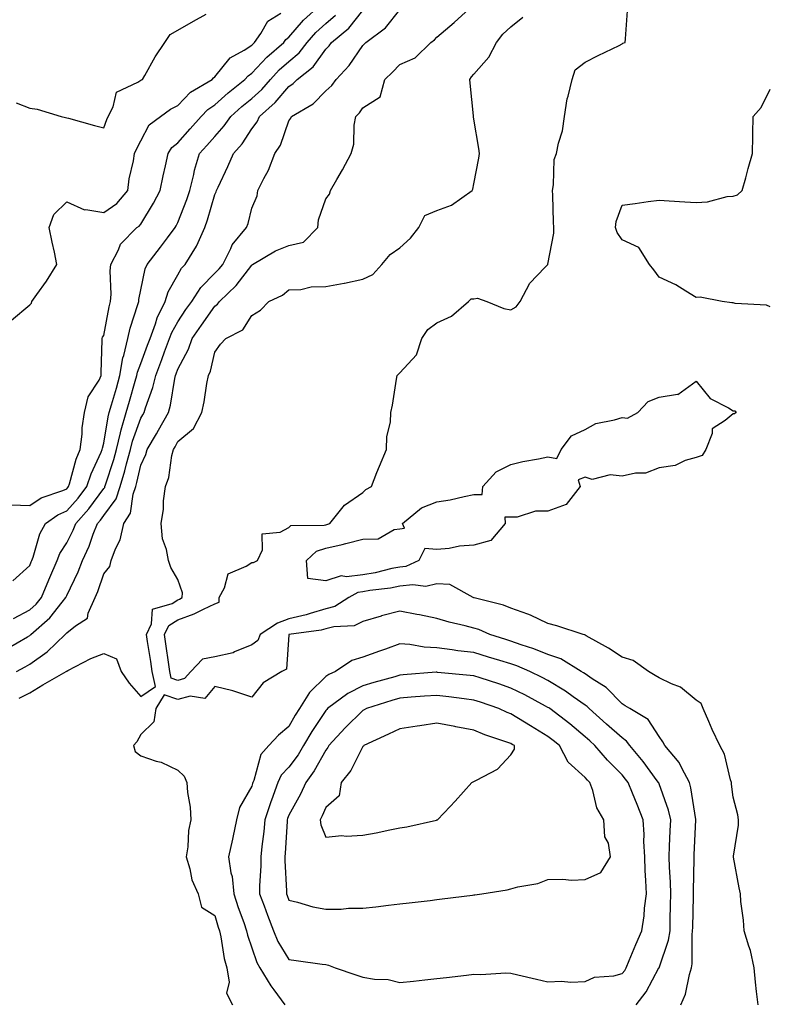
# Model space of a CAD drawing. Units: inches. Extents: x 891923 to 894563, y 7276778 to 7279418.
# Drawn here: x 894155 to 894357, y 7278542 to 7278808 of the extents above; entities that cross this region are included whole.
import ezdxf

# ---------------------------------------------------------------- set-up
doc = ezdxf.new("R2010")
doc.units = ezdxf.units.IN
doc.header["$MEASUREMENT"] = 0
doc.layers.add('Contour_89197276', color=7, linetype='Continuous', true_color=0x7738c1)

msp = doc.modelspace()

# ---------------------------------------------------------------- linework, layer by layer
at = {"layer": 'Contour_89197276'}
for points in [[(894153.07, 7278676.95, 3311), (894158.05, 7278676.81, 3311), (894161.13, 7278678.84, 3311), (894167.01, 7278680.88, 3311), (894168.05, 7278681.34, 3311), (894168.32, 7278681.65, 3311), (894168.53, 7278681.92, 3311), (894168.77, 7278682.64, 3311), (894170.63, 7278689.34, 3311), (894171.69, 7278691.92, 3311), (894172.18, 7278696.05, 3311), (894172.19, 7278697.78, 3311), (894172.83, 7278701.92, 3311), (894173.82, 7278706.16, 3311), (894176.76, 7278710.62, 3311), (894177.37, 7278711.92, 3311), (894177.34, 7278712.62, 3311), (894177.65, 7278721.53, 3311), (894177.63, 7278721.92, 3311), (894177.7, 7278722.27, 3311), (894178.05, 7278722.77, 3311), (894179.48, 7278730.48, 3311), (894179.87, 7278731.92, 3311), (894180.02, 7278733.88, 3311), (894179.76, 7278740.21, 3311), (894179.92, 7278741.92, 3311), (894182, 7278745.87, 3311), (894182.59, 7278747.39, 3311), (894186.99, 7278751.92, 3311), (894187.65, 7278752.31, 3311), (894188.05, 7278752.82, 3311), (894191.51, 7278758.46, 3311), (894193.29, 7278761.92, 3311), (894194.12, 7278765.85, 3311), (894194.71, 7278768.58, 3311), (894195.42, 7278771.92, 3311), (894196.46, 7278773.51, 3311), (894198.05, 7278774.83, 3311), (894201.37, 7278778.6, 3311), (894204.35, 7278781.92, 3311), (894206.17, 7278783.8, 3311), (894208.05, 7278785.04, 3311), (894211.68, 7278788.29, 3311), (894216.2, 7278791.92, 3311), (894217.05, 7278792.93, 3311), (894218.05, 7278793.58, 3311), (894222.06, 7278797.91, 3311), (894226.65, 7278801.92, 3311), (894227.22, 7278802.74, 3311), (894228.05, 7278803.34, 3311), (894232, 7278807.96, 3311), (894236.44, 7278811.92, 3311)], [(894154.48, 7278631.92, 3307), (894156.79, 7278633.18, 3307), (894158.05, 7278633.9, 3307), (894162.73, 7278637.24, 3307), (894167.59, 7278641.92, 3307), (894167.84, 7278642.13, 3307), (894168.05, 7278642.41, 3307), (894170.45, 7278644.32, 3307), (894173.64, 7278646.32, 3307), (894173.81, 7278647.68, 3307), (894175.68, 7278651.92, 3307), (894176.4, 7278653.56, 3307), (894178.05, 7278658.35, 3307), (894179.65, 7278660.32, 3307), (894180.05, 7278661.92, 3307), (894181.22, 7278665.08, 3307), (894182.45, 7278667.53, 3307), (894183.5, 7278671.92, 3307), (894185.26, 7278674.71, 3307), (894185.97, 7278679.84, 3307), (894186.67, 7278681.92, 3307), (894186.99, 7278682.98, 3307), (894188.05, 7278687.73, 3307), (894189.4, 7278690.57, 3307), (894189.75, 7278691.92, 3307), (894192.26, 7278696.13, 3307), (894192.86, 7278697.12, 3307), (894195.5, 7278701.92, 3307), (894196.08, 7278703.89, 3307), (894197.21, 7278711.08, 3307), (894197.41, 7278711.92, 3307), (894197.58, 7278712.39, 3307), (894198.05, 7278713.68, 3307), (894200.97, 7278719, 3307), (894201.95, 7278721.92, 3307), (894204.41, 7278725.56, 3307), (894208.05, 7278730.69, 3307), (894208.79, 7278731.18, 3307), (894209.34, 7278731.92, 3307), (894213.77, 7278736.2, 3307), (894218.05, 7278741.78, 3307), (894218.14, 7278741.83, 3307), (894218.24, 7278741.92, 3307), (894224.4, 7278745.57, 3307), (894228.05, 7278747.01, 3307), (894231.99, 7278747.98, 3307), (894235.86, 7278751.92, 3307), (894236.02, 7278753.95, 3307), (894238.05, 7278759.69, 3307), (894239.03, 7278760.94, 3307), (894239.33, 7278761.92, 3307), (894241.02, 7278764.89, 3307), (894242.52, 7278767.46, 3307), (894244.89, 7278771.92, 3307), (894245.58, 7278774.39, 3307), (894245.69, 7278779.56, 3307), (894246.13, 7278781.92, 3307), (894247.12, 7278782.85, 3307), (894248.05, 7278784.22, 3307), (894252.75, 7278787.21, 3307), (894254.01, 7278791.92, 3307), (894256.08, 7278793.89, 3307), (894258.05, 7278795.91, 3307), (894262.21, 7278797.77, 3307), (894266.4, 7278801.92, 3307), (894267.35, 7278802.62, 3307), (894268.05, 7278803.33, 3307), (894272.68, 7278807.29, 3307), (894277.77, 7278811.92, 3307)], [(894151.88, 7278638.08, 3308), (894157.45, 7278641.32, 3308), (894158.05, 7278641.67, 3308), (894158.2, 7278641.77, 3308), (894158.36, 7278641.92, 3308), (894163.52, 7278646.45, 3308), (894166.83, 7278650.7, 3308), (894167.82, 7278651.92, 3308), (894167.89, 7278652.09, 3308), (894168.05, 7278652.46, 3308), (894171.12, 7278658.84, 3308), (894172.31, 7278661.92, 3308), (894174.12, 7278665.85, 3308), (894175.22, 7278669.09, 3308), (894176.32, 7278671.92, 3308), (894177.14, 7278672.84, 3308), (894178.05, 7278674.08, 3308), (894181.39, 7278678.58, 3308), (894182.52, 7278681.92, 3308), (894183.78, 7278686.19, 3308), (894184.21, 7278688.07, 3308), (894185.23, 7278691.92, 3308), (894185.77, 7278694.2, 3308), (894188.05, 7278700.41, 3308), (894188.62, 7278701.34, 3308), (894188.94, 7278701.92, 3308), (894189.31, 7278703.18, 3308), (894191.33, 7278708.64, 3308), (894192.11, 7278711.92, 3308), (894193.72, 7278716.26, 3308), (894194.48, 7278718.36, 3308), (894195.79, 7278721.92, 3308), (894196.4, 7278723.57, 3308), (894198.05, 7278726.42, 3308), (894200.25, 7278729.72, 3308), (894201.8, 7278731.92, 3308), (894204.25, 7278735.73, 3308), (894208.05, 7278739.58, 3308), (894209.24, 7278740.73, 3308), (894210.19, 7278741.92, 3308), (894212.33, 7278746.2, 3308), (894212.73, 7278747.24, 3308), (894216.61, 7278751.92, 3308), (894217.02, 7278752.96, 3308), (894218.05, 7278757.16, 3308), (894219.53, 7278760.44, 3308), (894219.68, 7278761.92, 3308), (894221.25, 7278765.12, 3308), (894222.54, 7278767.43, 3308), (894224.22, 7278771.92, 3308), (894225.78, 7278774.19, 3308), (894228.05, 7278780.74, 3308), (894228.54, 7278781.43, 3308), (894228.77, 7278781.92, 3308), (894234.63, 7278785.34, 3308), (894238.05, 7278788.81, 3308), (894239.65, 7278790.32, 3308), (894240.81, 7278791.92, 3308), (894244.3, 7278795.67, 3308), (894248.05, 7278801.1, 3308), (894248.47, 7278801.5, 3308), (894248.88, 7278801.92, 3308), (894254.12, 7278805.86, 3308), (894258.05, 7278810.71, 3308)], [(894153.12, 7278726.85, 3312), (894158.05, 7278731.05, 3312), (894158.48, 7278731.49, 3312), (894158.6, 7278731.92, 3312), (894159.93, 7278733.8, 3312), (894162.56, 7278737.42, 3312), (894165.39, 7278741.92, 3312), (894164.71, 7278745.26, 3312), (894164.11, 7278747.97, 3312), (894163.32, 7278751.92, 3312), (894164.54, 7278755.43, 3312), (894168.05, 7278758.83, 3312), (894172.86, 7278756.72, 3312), (894173.17, 7278756.79, 3312), (894178.05, 7278755.99, 3312), (894181.57, 7278758.4, 3312), (894184.52, 7278761.92, 3312), (894184.92, 7278765.05, 3312), (894186.08, 7278769.95, 3312), (894186.38, 7278771.92, 3312), (894186.87, 7278773.09, 3312), (894188.05, 7278775.35, 3312), (894190.33, 7278779.64, 3312), (894193.34, 7278781.92, 3312), (894196.11, 7278783.86, 3312), (894198.05, 7278784.91, 3312), (894201.49, 7278788.47, 3312), (894207.37, 7278791.92, 3312), (894207.65, 7278792.32, 3312), (894208.05, 7278792.58, 3312), (894212.18, 7278797.79, 3312), (894215.98, 7278799.85, 3312), (894218.05, 7278801.2, 3312), (894218.39, 7278801.58, 3312), (894218.79, 7278801.92, 3312), (894220.47, 7278804.34, 3312), (894222.34, 7278807.63, 3312), (894225.91, 7278809.78, 3312)], [(894153.52, 7278656.45, 3310), (894158.05, 7278660.61, 3310), (894158.42, 7278661.55, 3310), (894158.58, 7278661.92, 3310), (894158.93, 7278662.8, 3310), (894160.79, 7278669.18, 3310), (894162.35, 7278671.92, 3310), (894165.66, 7278674.31, 3310), (894168.05, 7278675.39, 3310), (894171.14, 7278678.82, 3310), (894173.48, 7278681.92, 3310), (894174.63, 7278685.34, 3310), (894177.37, 7278691.25, 3310), (894177.65, 7278691.92, 3310), (894177.69, 7278692.28, 3310), (894178.05, 7278693.62, 3310), (894179.21, 7278700.77, 3310), (894179.55, 7278701.92, 3310), (894180.15, 7278704.02, 3310), (894181.45, 7278708.52, 3310), (894182.42, 7278711.92, 3310), (894183.22, 7278716.74, 3310), (894183.44, 7278717.3, 3310), (894184.55, 7278721.92, 3310), (894185.22, 7278724.75, 3310), (894187.27, 7278731.14, 3310), (894187.48, 7278731.92, 3310), (894187.52, 7278732.45, 3310), (894188.05, 7278735.04, 3310), (894189.21, 7278740.77, 3310), (894189.73, 7278741.92, 3310), (894193.36, 7278746.61, 3310), (894195.28, 7278749.16, 3310), (894197.37, 7278751.92, 3310), (894197.63, 7278752.35, 3310), (894198.05, 7278753.23, 3310), (894200.47, 7278759.5, 3310), (894201.27, 7278761.92, 3310), (894202.36, 7278766.23, 3310), (894202.58, 7278767.39, 3310), (894203.94, 7278771.92, 3310), (894205.86, 7278774.11, 3310), (894208.05, 7278776.54, 3310), (894210.6, 7278779.36, 3310), (894212.36, 7278781.92, 3310), (894215.35, 7278784.62, 3310), (894218.05, 7278786.8, 3310), (894220.73, 7278789.23, 3310), (894223.06, 7278791.92, 3310), (894225.47, 7278794.5, 3310), (894228.05, 7278796.78, 3310), (894230.87, 7278799.11, 3310), (894233.02, 7278801.92, 3310), (894235.36, 7278804.61, 3310), (894238.05, 7278807.04, 3310), (894240.69, 7278809.28, 3310)], [(894153.67, 7278646.3, 3309), (894158.05, 7278648.58, 3309), (894159.81, 7278650.16, 3309), (894161.24, 7278651.92, 3309), (894163.22, 7278656.75, 3309), (894163.48, 7278657.35, 3309), (894165.43, 7278661.92, 3309), (894166.18, 7278663.8, 3309), (894168.05, 7278666.7, 3309), (894169.81, 7278670.16, 3309), (894170.49, 7278671.92, 3309), (894174.05, 7278675.92, 3309), (894178.05, 7278681.36, 3309), (894178.29, 7278681.69, 3309), (894178.37, 7278681.92, 3309), (894178.5, 7278682.37, 3309), (894180.79, 7278689.19, 3309), (894181.51, 7278691.92, 3309), (894182.61, 7278696.47, 3309), (894182.73, 7278697.24, 3309), (894184.11, 7278701.92, 3309), (894184.99, 7278704.99, 3309), (894186.56, 7278710.43, 3309), (894186.99, 7278711.92, 3309), (894187.14, 7278712.83, 3309), (894188.05, 7278715.21, 3309), (894189.87, 7278720.1, 3309), (894190.54, 7278721.92, 3309), (894192, 7278725.87, 3309), (894192.45, 7278727.53, 3309), (894194.65, 7278731.92, 3309), (894195.48, 7278734.49, 3309), (894198.05, 7278739.16, 3309), (894199.05, 7278740.92, 3309), (894200.04, 7278741.92, 3309), (894203.1, 7278746.87, 3309), (894203.15, 7278747.03, 3309), (894205.31, 7278751.92, 3309), (894206.03, 7278753.94, 3309), (894208.05, 7278760.79, 3309), (894208.41, 7278761.56, 3309), (894208.53, 7278761.92, 3309), (894208.92, 7278762.79, 3309), (894211.59, 7278768.38, 3309), (894213.08, 7278771.92, 3309), (894215.42, 7278774.55, 3309), (894218.05, 7278778.6, 3309), (894219.48, 7278780.49, 3309), (894220.13, 7278781.92, 3309), (894224.31, 7278785.66, 3309), (894228.05, 7278790.05, 3309), (894229.18, 7278790.79, 3309), (894230.3, 7278791.92, 3309), (894234.66, 7278795.31, 3309), (894238.05, 7278800.11, 3309), (894238.93, 7278801.04, 3309), (894239.56, 7278801.92, 3309), (894244.23, 7278805.74, 3309), (894248.05, 7278810.57, 3309)], [(894154.41, 7278785.56, 3313), (894158.05, 7278784.13, 3313), (894160.04, 7278783.9, 3313), (894166.56, 7278781.92, 3313), (894167.73, 7278781.6, 3313), (894168.05, 7278781.56, 3313), (894168.54, 7278781.43, 3313), (894175.58, 7278779.45, 3313), (894178.05, 7278778.85, 3313), (894178.88, 7278781.09, 3313), (894179.28, 7278781.92, 3313), (894180.59, 7278784.47, 3313), (894181.46, 7278788.51, 3313), (894187.27, 7278791.14, 3313), (894188.05, 7278791.68, 3313), (894188.2, 7278791.77, 3313), (894188.49, 7278791.92, 3313), (894189.12, 7278792.99, 3313), (894191.96, 7278798.01, 3313), (894194.54, 7278801.92, 3313), (894195.94, 7278804.03, 3313), (894198.05, 7278805.19, 3313), (894202.27, 7278807.7, 3313), (894205.71, 7278809.59, 3313)], [(894354.81, 7278541.92, 3305), (894354.42, 7278545.54, 3305), (894354.14, 7278548, 3305), (894353.74, 7278551.92, 3305), (894352.72, 7278556.59, 3305), (894352.27, 7278557.7, 3305), (894351.03, 7278561.92, 3305), (894350.91, 7278564.78, 3305), (894350.13, 7278569.84, 3305), (894350.03, 7278571.92, 3305), (894349.66, 7278573.53, 3305), (894348.21, 7278581.76, 3305), (894348.17, 7278581.92, 3305), (894348.17, 7278582.05, 3305), (894349.55, 7278590.42, 3305), (894349.52, 7278591.92, 3305), (894349.33, 7278593.2, 3305), (894348.05, 7278597.98, 3305), (894347.66, 7278601.53, 3305), (894347.59, 7278601.92, 3305), (894347.33, 7278602.64, 3305), (894345.72, 7278609.59, 3305), (894344.44, 7278611.92, 3305), (894342.44, 7278616.31, 3305), (894341.48, 7278618.48, 3305), (894339.95, 7278621.92, 3305), (894339.45, 7278623.32, 3305), (894338.05, 7278624.22, 3305), (894333.81, 7278627.68, 3305), (894331.39, 7278628.58, 3305), (894328.05, 7278630.23, 3305), (894327.01, 7278630.88, 3305), (894325.24, 7278631.92, 3305), (894321.04, 7278634.91, 3305), (894318.05, 7278635.82, 3305), (894314.38, 7278638.25, 3305), (894308.36, 7278641.62, 3305), (894308.05, 7278641.79, 3305), (894307.97, 7278641.83, 3305), (894307.54, 7278641.92, 3305), (894300.46, 7278644.33, 3305), (894298.05, 7278644.89, 3305), (894293.32, 7278647.19, 3305), (894292.57, 7278647.4, 3305), (894288.05, 7278649.05, 3305), (894285.99, 7278649.86, 3305), (894278.15, 7278651.82, 3305), (894278.05, 7278651.85, 3305), (894278, 7278651.87, 3305), (894277.84, 7278651.92, 3305), (894271.56, 7278655.43, 3305), (894268.05, 7278655.61, 3305), (894265.03, 7278654.95, 3305), (894261.53, 7278655.4, 3305), (894258.05, 7278654.98, 3305), (894255.48, 7278654.49, 3305), (894249.96, 7278653.83, 3305), (894248.05, 7278653.51, 3305), (894246.65, 7278653.32, 3305), (894244.24, 7278651.92, 3305), (894240.45, 7278649.52, 3305), (894238.05, 7278648.88, 3305), (894233.79, 7278647.66, 3305), (894232.71, 7278647.26, 3305), (894228.05, 7278646.21, 3305), (894224.94, 7278645.03, 3305), (894220.33, 7278641.92, 3305), (894219.64, 7278640.33, 3305), (894218.05, 7278639.19, 3305), (894213.38, 7278637.25, 3305), (894212.96, 7278637.01, 3305), (894208.05, 7278635.93, 3305), (894204.68, 7278635.29, 3305), (894201.61, 7278631.92, 3305), (894199.9, 7278630.06, 3305), (894198.05, 7278629.56, 3305), (894196.28, 7278630.15, 3305), (894195.88, 7278631.92, 3305), (894195.52, 7278634.45, 3305), (894194.94, 7278638.81, 3305), (894194.49, 7278641.92, 3305), (894195.62, 7278644.35, 3305), (894198.05, 7278645.89, 3305), (894202.45, 7278647.53, 3305), (894204.96, 7278648.82, 3305), (894208.05, 7278650.25, 3305), (894209.26, 7278650.71, 3305), (894209.24, 7278651.92, 3305), (894210.65, 7278654.52, 3305), (894211.61, 7278658.37, 3305), (894216.55, 7278660.42, 3305), (894218.05, 7278661.41, 3305), (894218.54, 7278661.43, 3305), (894219.61, 7278661.92, 3305), (894220.96, 7278664.83, 3305), (894220.85, 7278669.13, 3305), (894225.74, 7278669.61, 3305), (894228.05, 7278670.89, 3305), (894228.6, 7278671.36, 3305), (894237.6, 7278671.47, 3305), (894238.05, 7278671.61, 3305), (894238.3, 7278671.68, 3305), (894239.15, 7278671.92, 3305), (894243.08, 7278676.89, 3305), (894248.05, 7278680.31, 3305), (894248.88, 7278681.09, 3305), (894250.33, 7278681.92, 3305), (894251.85, 7278685.72, 3305), (894252.51, 7278687.47, 3305), (894254.44, 7278691.92, 3305), (894254.52, 7278695.45, 3305), (894255.47, 7278699.33, 3305), (894255.56, 7278701.92, 3305), (894256.04, 7278703.93, 3305), (894257.1, 7278710.97, 3305), (894257.29, 7278711.92, 3305), (894257.7, 7278712.27, 3305), (894258.05, 7278712.62, 3305), (894262.49, 7278717.48, 3305), (894263.95, 7278721.92, 3305), (894265.63, 7278724.34, 3305), (894268.05, 7278726.17, 3305), (894271.99, 7278727.97, 3305), (894276.54, 7278731.92, 3305), (894277.32, 7278732.65, 3305), (894278.05, 7278732.66, 3305), (894278.98, 7278732.85, 3305), (894281.53, 7278731.92, 3305), (894286.13, 7278730.01, 3305), (894288.05, 7278729.65, 3305), (894289.46, 7278730.51, 3305), (894290.51, 7278731.92, 3305), (894293.11, 7278736.86, 3305), (894297.22, 7278741.09, 3305), (894298.02, 7278741.92, 3305), (894298.04, 7278741.94, 3305), (894298.05, 7278741.98, 3305), (894299.63, 7278750.34, 3305), (894299.62, 7278751.92, 3305), (894299.52, 7278753.39, 3305), (894299.33, 7278760.64, 3305), (894299.25, 7278761.92, 3305), (894299.58, 7278763.45, 3305), (894299.72, 7278770.24, 3305), (894300.33, 7278771.92, 3305), (894300.88, 7278774.74, 3305), (894301.95, 7278778.02, 3305), (894302.5, 7278781.92, 3305), (894303.26, 7278786.71, 3305), (894303.5, 7278787.37, 3305), (894304.54, 7278791.92, 3305), (894305.43, 7278794.54, 3305), (894308.05, 7278796.6, 3305), (894311.57, 7278798.4, 3305), (894317.25, 7278801.12, 3305), (894318.05, 7278801.51, 3305), (894318.29, 7278801.68, 3305), (894318.89, 7278801.92, 3305), (894319.02, 7278802.9, 3305), (894319.49, 7278810.47, 3305)], [(894155.23, 7278624.74, 3306), (894158.05, 7278626.19, 3306), (894161.61, 7278628.36, 3306), (894167.87, 7278631.92, 3306), (894167.98, 7278632, 3306), (894168.05, 7278632.07, 3306), (894168.32, 7278632.19, 3306), (894174.55, 7278635.43, 3306), (894178.05, 7278636.78, 3306), (894181.52, 7278635.4, 3306), (894182.73, 7278631.92, 3306), (894184.95, 7278628.82, 3306), (894188.05, 7278625.21, 3306), (894192.03, 7278627.94, 3306), (894191.12, 7278631.92, 3306), (894190.74, 7278634.61, 3306), (894189.88, 7278640.09, 3306), (894189.61, 7278641.92, 3306), (894190.96, 7278644.83, 3306), (894191.19, 7278648.78, 3306), (894196.48, 7278650.35, 3306), (894198.05, 7278651.34, 3306), (894198.47, 7278651.5, 3306), (894199.27, 7278651.92, 3306), (894199.35, 7278653.22, 3306), (894198.05, 7278656.79, 3306), (894196.14, 7278660.01, 3306), (894195.55, 7278661.92, 3306), (894195.03, 7278664.94, 3306), (894193.93, 7278667.8, 3306), (894193.51, 7278671.92, 3306), (894194.19, 7278675.78, 3306), (894194.21, 7278678.08, 3306), (894194.71, 7278681.92, 3306), (894195.61, 7278684.36, 3306), (894196.44, 7278690.31, 3306), (894196.86, 7278691.92, 3306), (894197.31, 7278692.66, 3306), (894198.05, 7278694.07, 3306), (894202.32, 7278697.65, 3306), (894204.52, 7278701.92, 3306), (894205.16, 7278704.81, 3306), (894205.9, 7278709.77, 3306), (894206.32, 7278711.92, 3306), (894206.87, 7278713.1, 3306), (894208.05, 7278718.19, 3306), (894209.6, 7278720.38, 3306), (894211.02, 7278721.92, 3306), (894215.66, 7278724.3, 3306), (894218.05, 7278728.11, 3306), (894220.43, 7278729.55, 3306), (894222.66, 7278731.92, 3306), (894226.3, 7278733.67, 3306), (894228.05, 7278735.08, 3306), (894231.31, 7278735.18, 3306), (894234.09, 7278735.88, 3306), (894238.05, 7278735.94, 3306), (894242.97, 7278736.84, 3306), (894243.11, 7278736.86, 3306), (894248.05, 7278737.93, 3306), (894250.75, 7278739.22, 3306), (894253.19, 7278741.92, 3306), (894255.39, 7278744.58, 3306), (894258.05, 7278746.46, 3306), (894260.93, 7278749.04, 3306), (894263.13, 7278751.92, 3306), (894264.78, 7278755.18, 3306), (894268.05, 7278756.5, 3306), (894272.03, 7278757.94, 3306), (894277.61, 7278761.92, 3306), (894277.74, 7278762.23, 3306), (894278.05, 7278763.72, 3306), (894279.34, 7278770.63, 3306), (894279.54, 7278771.92, 3306), (894279.37, 7278773.24, 3306), (894278.05, 7278781.14, 3306), (894277.94, 7278781.81, 3306), (894277.93, 7278781.92, 3306), (894277.93, 7278782.04, 3306), (894277.01, 7278790.88, 3306), (894276.97, 7278791.92, 3306), (894277.37, 7278792.6, 3306), (894278.05, 7278793.31, 3306), (894282.07, 7278797.91, 3306), (894284.12, 7278801.92, 3306), (894285.86, 7278804.12, 3306), (894288.05, 7278806.12, 3306), (894291.25, 7278808.72, 3306)], [(894358.05, 7278730.46, 3304), (894357.1, 7278730.97, 3304), (894348.6, 7278731.36, 3304), (894348.05, 7278731.52, 3304), (894347.7, 7278731.57, 3304), (894345.06, 7278731.92, 3304), (894339.2, 7278733.07, 3304), (894338.05, 7278733.03, 3304), (894335.28, 7278734.69, 3304), (894332.58, 7278736.45, 3304), (894328.05, 7278738.52, 3304), (894326.63, 7278740.5, 3304), (894325.51, 7278741.92, 3304), (894322.61, 7278746.48, 3304), (894318.05, 7278748.62, 3304), (894316.72, 7278750.59, 3304), (894316.27, 7278751.92, 3304), (894316.43, 7278753.53, 3304), (894318.05, 7278757.98, 3304), (894321.59, 7278758.38, 3304), (894325.08, 7278758.95, 3304), (894328.05, 7278759.31, 3304), (894330.82, 7278759.15, 3304), (894335.02, 7278758.89, 3304), (894338.05, 7278758.71, 3304), (894341.12, 7278758.85, 3304), (894346.42, 7278760.29, 3304), (894348.05, 7278760.42, 3304), (894349.22, 7278760.75, 3304), (894350.5, 7278761.92, 3304), (894351.47, 7278765.34, 3304), (894352.16, 7278767.82, 3304), (894353.32, 7278771.92, 3304), (894353.4, 7278776.57, 3304), (894353.37, 7278777.24, 3304), (894353.44, 7278781.92, 3304), (894355.66, 7278784.31, 3304), (894358.05, 7278789.3, 3304)], [(894333.94, 7278541.92, 3306), (894335.2, 7278544.77, 3306), (894336.25, 7278550.11, 3306), (894336.81, 7278551.92, 3306), (894337.02, 7278552.95, 3306), (894336.98, 7278560.85, 3306), (894337.13, 7278561.92, 3306), (894337.15, 7278562.82, 3306), (894337.37, 7278571.24, 3306), (894337.38, 7278571.92, 3306), (894337.37, 7278572.6, 3306), (894337.57, 7278581.44, 3306), (894337.56, 7278581.92, 3306), (894337.58, 7278582.39, 3306), (894338.01, 7278591.88, 3306), (894338.01, 7278591.92, 3306), (894338, 7278591.97, 3306), (894336.68, 7278600.55, 3306), (894336.28, 7278601.92, 3306), (894334.17, 7278605.81, 3306), (894333.47, 7278607.34, 3306), (894329.62, 7278611.92, 3306), (894329.11, 7278612.98, 3306), (894328.05, 7278614.36, 3306), (894325.14, 7278619.01, 3306), (894320.14, 7278621.92, 3306), (894318.86, 7278622.72, 3306), (894318.05, 7278623.21, 3306), (894313.77, 7278627.64, 3306), (894310.03, 7278629.94, 3306), (894308.05, 7278631.29, 3306), (894307.68, 7278631.55, 3306), (894307.05, 7278631.92, 3306), (894301.51, 7278635.39, 3306), (894298.05, 7278636.56, 3306), (894294.22, 7278638.09, 3306), (894290.79, 7278639.19, 3306), (894288.05, 7278640.15, 3306), (894286.69, 7278640.56, 3306), (894282.34, 7278641.92, 3306), (894279.39, 7278643.26, 3306), (894278.05, 7278643.69, 3306), (894275.65, 7278644.32, 3306), (894271.38, 7278645.25, 3306), (894268.05, 7278646.27, 3306), (894263.37, 7278647.24, 3306), (894262.59, 7278647.39, 3306), (894258.05, 7278648.29, 3306), (894253.08, 7278646.95, 3306), (894253.03, 7278646.94, 3306), (894248.05, 7278645.46, 3306), (894245.66, 7278644.3, 3306), (894240.19, 7278644.06, 3306), (894238.05, 7278643.5, 3306), (894236.82, 7278643.15, 3306), (894228.07, 7278641.94, 3306), (894228.03, 7278641.92, 3306), (894228.01, 7278641.88, 3306), (894227.44, 7278632.54, 3306), (894226.13, 7278631.92, 3306), (894221.09, 7278628.88, 3306), (894218.05, 7278624.99, 3306), (894213.44, 7278626.53, 3306), (894212.9, 7278626.77, 3306), (894208.05, 7278627.91, 3306), (894205.35, 7278624.62, 3306), (894201.43, 7278625.31, 3306), (894198.05, 7278624.36, 3306), (894194.34, 7278625.63, 3306), (894192.07, 7278621.92, 3306), (894191.57, 7278618.39, 3306), (894188.05, 7278614.92, 3306), (894187.01, 7278612.96, 3306), (894186.05, 7278611.92, 3306), (894186.5, 7278610.37, 3306), (894188.05, 7278609.21, 3306), (894192.21, 7278607.75, 3306), (894193.55, 7278607.42, 3306), (894198.05, 7278605.26, 3306), (894199.77, 7278603.64, 3306), (894200.49, 7278601.92, 3306), (894200.68, 7278599.28, 3306), (894201.41, 7278595.28, 3306), (894201.6, 7278591.92, 3306), (894200.98, 7278588.98, 3306), (894200.73, 7278584.6, 3306), (894200.29, 7278581.92, 3306), (894201.29, 7278578.68, 3306), (894201.82, 7278575.69, 3306), (894203.52, 7278571.92, 3306), (894204.44, 7278568.31, 3306), (894208.05, 7278565.99, 3306), (894208.99, 7278562.86, 3306), (894209.31, 7278561.92, 3306), (894209.68, 7278560.29, 3306), (894210.57, 7278554.44, 3306), (894211.26, 7278551.92, 3306), (894211.93, 7278548.04, 3306), (894211.17, 7278545.04, 3306), (894212.85, 7278541.92, 3306)], [(894321.84, 7278541.92, 3307), (894324.58, 7278545.4, 3307), (894328.04, 7278551.91, 3307), (894328.05, 7278551.92, 3307), (894328.05, 7278551.93, 3307), (894330.64, 7278559.32, 3307), (894331.02, 7278561.92, 3307), (894331.09, 7278564.96, 3307), (894331.16, 7278568.8, 3307), (894331.23, 7278571.92, 3307), (894331.16, 7278575.03, 3307), (894330.86, 7278579.11, 3307), (894330.79, 7278581.92, 3307), (894330.92, 7278584.79, 3307), (894331.1, 7278588.87, 3307), (894331.24, 7278591.92, 3307), (894330.63, 7278594.51, 3307), (894328.05, 7278601.6, 3307), (894327.96, 7278601.83, 3307), (894327.92, 7278601.92, 3307), (894327.54, 7278602.43, 3307), (894323.73, 7278607.6, 3307), (894320.2, 7278611.92, 3307), (894319.29, 7278613.16, 3307), (894318.05, 7278614.03, 3307), (894313.89, 7278617.76, 3307), (894309.14, 7278621.92, 3307), (894308.6, 7278622.47, 3307), (894308.05, 7278622.85, 3307), (894304.86, 7278625.1, 3307), (894302.77, 7278626.64, 3307), (894298.05, 7278629.53, 3307), (894296.48, 7278630.36, 3307), (894293.15, 7278631.92, 3307), (894289.6, 7278633.46, 3307), (894288.05, 7278634.02, 3307), (894285.04, 7278634.93, 3307), (894281.98, 7278635.85, 3307), (894278.05, 7278637.05, 3307), (894273.71, 7278637.58, 3307), (894272.13, 7278637.84, 3307), (894268.05, 7278638.38, 3307), (894264.64, 7278638.51, 3307), (894260.7, 7278639.26, 3307), (894258.05, 7278639.41, 3307), (894254.17, 7278638.03, 3307), (894252.49, 7278637.48, 3307), (894248.05, 7278635.8, 3307), (894245.05, 7278634.92, 3307), (894240.68, 7278631.92, 3307), (894238.82, 7278631.15, 3307), (894238.05, 7278630.6, 3307), (894233.66, 7278626.31, 3307), (894230.91, 7278621.92, 3307), (894229.78, 7278620.19, 3307), (894228.05, 7278617.05, 3307), (894225.21, 7278614.76, 3307), (894222.6, 7278611.92, 3307), (894220.44, 7278609.53, 3307), (894218.59, 7278602.47, 3307), (894218.35, 7278601.92, 3307), (894218.27, 7278601.71, 3307), (894218.05, 7278600.94, 3307), (894214.75, 7278595.22, 3307), (894213.94, 7278591.92, 3307), (894212.9, 7278587.08, 3307), (894212.81, 7278586.68, 3307), (894211.77, 7278581.92, 3307), (894212.4, 7278577.57, 3307), (894212.71, 7278576.58, 3307), (894213.16, 7278571.92, 3307), (894214.35, 7278568.23, 3307), (894215.86, 7278564.12, 3307), (894216.61, 7278561.92, 3307), (894216.87, 7278560.75, 3307), (894218.05, 7278557.28, 3307), (894219.43, 7278553.31, 3307), (894220.19, 7278551.92, 3307), (894223.19, 7278547.07, 3307), (894224.03, 7278545.93, 3307), (894226.93, 7278541.92, 3307)]]:
    msp.add_polyline3d(points, dxfattribs=at)
for points in [[(894258.05, 7278660.16, 3304), (894255.87, 7278659.74, 3304), (894251.32, 7278658.65, 3304), (894248.05, 7278658.09, 3304), (894243.62, 7278657.49, 3304), (894242.19, 7278657.78, 3304), (894238.05, 7278656.49, 3304), (894233.17, 7278657.04, 3304), (894232.81, 7278661.92, 3304), (894235.54, 7278664.43, 3304), (894238.05, 7278665.23, 3304), (894242.41, 7278666.29, 3304), (894243.47, 7278666.5, 3304), (894248.05, 7278667.7, 3304), (894252.19, 7278667.78, 3304), (894256.47, 7278670.34, 3304), (894258.05, 7278670.46, 3304), (894259.29, 7278670.68, 3304), (894258.77, 7278671.92, 3304), (894263.84, 7278676.13, 3304), (894268.05, 7278677.82, 3304), (894271.61, 7278678.37, 3304), (894275.4, 7278679.27, 3304), (894278.05, 7278679.74, 3304), (894280.24, 7278679.73, 3304), (894280.42, 7278681.92, 3304), (894284.04, 7278685.92, 3304), (894288.05, 7278687.92, 3304), (894291.25, 7278688.73, 3304), (894295.52, 7278689.39, 3304), (894298.05, 7278689.94, 3304), (894300.48, 7278689.49, 3304), (894301.59, 7278691.92, 3304), (894304.37, 7278695.6, 3304), (894308.05, 7278697.34, 3304), (894310.99, 7278698.97, 3304), (894316.04, 7278699.91, 3304), (894318.05, 7278700.6, 3304), (894319.53, 7278700.44, 3304), (894322.32, 7278701.92, 3304), (894325.1, 7278704.87, 3304), (894328.05, 7278706.05, 3304), (894333, 7278706.87, 3304), (894333.16, 7278706.81, 3304), (894338.05, 7278710.39, 3304), (894341.85, 7278705.72, 3304), (894346.79, 7278703.18, 3304), (894348.05, 7278702.39, 3304), (894348.5, 7278702.37, 3304), (894348.89, 7278701.92, 3304), (894348.43, 7278701.54, 3304), (894348.05, 7278701.53, 3304), (894345.93, 7278699.8, 3304), (894342.42, 7278697.55, 3304), (894342.37, 7278696.24, 3304), (894340.65, 7278691.92, 3304), (894339.68, 7278690.29, 3304), (894338.05, 7278689.75, 3304), (894335.1, 7278688.97, 3304), (894332.39, 7278687.58, 3304), (894328.05, 7278687.02, 3304), (894324.39, 7278685.58, 3304), (894321.66, 7278685.52, 3304), (894318.05, 7278684.71, 3304), (894314.84, 7278685.13, 3304), (894309.95, 7278683.81, 3304), (894308.05, 7278684.48, 3304), (894306.19, 7278683.78, 3304), (894306.71, 7278681.92, 3304), (894302.94, 7278677.03, 3304), (894298.05, 7278675.29, 3304), (894294.7, 7278675.27, 3304), (894289.77, 7278673.64, 3304), (894288.05, 7278673.62, 3304), (894286.36, 7278673.61, 3304), (894286.5, 7278671.92, 3304), (894282.59, 7278667.38, 3304), (894278.05, 7278666.09, 3304), (894274.12, 7278665.85, 3304), (894271.35, 7278665.21, 3304), (894268.05, 7278664.93, 3304), (894264.82, 7278665.15, 3304), (894263.15, 7278661.92, 3304), (894259.62, 7278660.35, 3304)], [(894318.05, 7278550.33, 3308), (894318.77, 7278551.21, 3308), (894319.19, 7278551.92, 3308), (894320.02, 7278553.88, 3308), (894321.79, 7278558.18, 3308), (894323.4, 7278561.92, 3308), (894324.06, 7278565.91, 3308), (894324.11, 7278567.98, 3308), (894324.62, 7278571.92, 3308), (894324.5, 7278575.46, 3308), (894324.3, 7278578.17, 3308), (894324.18, 7278581.92, 3308), (894323.96, 7278586.01, 3308), (894324.05, 7278587.93, 3308), (894323.78, 7278591.92, 3308), (894322.15, 7278596.02, 3308), (894320.89, 7278599.08, 3308), (894319.74, 7278601.92, 3308), (894319.02, 7278602.89, 3308), (894318.05, 7278604.06, 3308), (894314.14, 7278608, 3308), (894310.74, 7278611.92, 3308), (894309.32, 7278613.19, 3308), (894308.05, 7278614.3, 3308), (894303.92, 7278617.79, 3308), (894298.53, 7278621.92, 3308), (894298.25, 7278622.13, 3308), (894298.05, 7278622.24, 3308), (894297.36, 7278622.6, 3308), (894291.79, 7278625.66, 3308), (894288.05, 7278627.49, 3308), (894284.74, 7278628.62, 3308), (894279.75, 7278630.22, 3308), (894278.05, 7278630.79, 3308), (894277.03, 7278630.9, 3308), (894268.24, 7278631.72, 3308), (894268.05, 7278631.74, 3308), (894267.86, 7278631.73, 3308), (894258.96, 7278631.01, 3308), (894258.05, 7278630.94, 3308), (894256.67, 7278630.54, 3308), (894250.99, 7278628.97, 3308), (894248.05, 7278628.08, 3308), (894243.95, 7278626.02, 3308), (894238.53, 7278621.92, 3308), (894238.29, 7278621.68, 3308), (894238.05, 7278621.41, 3308), (894234.23, 7278615.75, 3308), (894232.02, 7278611.92, 3308), (894230.54, 7278609.43, 3308), (894228.05, 7278606.15, 3308), (894226.01, 7278603.96, 3308), (894225.09, 7278601.92, 3308), (894223.36, 7278597.23, 3308), (894223.18, 7278596.78, 3308), (894221.58, 7278591.92, 3308), (894221.29, 7278588.68, 3308), (894220.76, 7278584.63, 3308), (894220.49, 7278581.92, 3308), (894220.48, 7278579.49, 3308), (894220.14, 7278574.01, 3308), (894220.12, 7278571.92, 3308), (894221.37, 7278568.6, 3308), (894222.29, 7278566.16, 3308), (894223.87, 7278561.92, 3308), (894225.11, 7278558.98, 3308), (894228.05, 7278554.11, 3308), (894230.01, 7278553.87, 3308), (894237.08, 7278552.9, 3308), (894238.05, 7278552.77, 3308), (894238.75, 7278552.62, 3308), (894240.56, 7278551.92, 3308), (894246.15, 7278550.02, 3308), (894248.05, 7278549.37, 3308), (894251.15, 7278548.82, 3308), (894254.88, 7278548.75, 3308), (894258.05, 7278547.92, 3308), (894261.68, 7278548.29, 3308), (894264.8, 7278548.67, 3308), (894268.05, 7278549.01, 3308), (894270.67, 7278549.29, 3308), (894276.07, 7278549.94, 3308), (894278.05, 7278550.15, 3308), (894279.89, 7278550.07, 3308), (894286.65, 7278550.51, 3308), (894288.05, 7278550.45, 3308), (894289.95, 7278550.02, 3308), (894294.96, 7278548.83, 3308), (894298.05, 7278548.15, 3308), (894301.7, 7278548.27, 3308), (894304.19, 7278548.06, 3308), (894308.05, 7278548.17, 3308), (894310.63, 7278549.34, 3308), (894315.87, 7278549.74, 3308)], [(894278.05, 7278571.61, 3309), (894278.33, 7278571.65, 3309), (894280.22, 7278571.92, 3309), (894287, 7278572.97, 3309), (894288.05, 7278573.23, 3309), (894289.89, 7278573.77, 3309), (894295.33, 7278574.63, 3309), (894298.05, 7278575.78, 3309), (894302.02, 7278575.88, 3309), (894304.39, 7278575.58, 3309), (894308.05, 7278575.72, 3309), (894312.35, 7278577.61, 3309), (894314.98, 7278581.92, 3309), (894314.41, 7278585.56, 3309), (894313.39, 7278587.25, 3309), (894313.16, 7278591.92, 3309), (894311.28, 7278595.15, 3309), (894310.13, 7278599.84, 3309), (894309.34, 7278601.92, 3309), (894308.7, 7278602.56, 3309), (894308.05, 7278603.33, 3309), (894303.54, 7278607.42, 3309), (894301.12, 7278611.92, 3309), (894299.46, 7278613.34, 3309), (894298.05, 7278614.43, 3309), (894293.36, 7278617.23, 3309), (894291.7, 7278618.27, 3309), (894288.05, 7278620.51, 3309), (894287.03, 7278620.89, 3309), (894284.78, 7278621.92, 3309), (894279.81, 7278623.68, 3309), (894278.05, 7278624.25, 3309), (894275.4, 7278624.58, 3309), (894271.28, 7278625.14, 3309), (894268.05, 7278625.51, 3309), (894264.72, 7278625.25, 3309), (894261.11, 7278624.98, 3309), (894258.05, 7278624.73, 3309), (894255.87, 7278624.1, 3309), (894249, 7278621.92, 3309), (894248.36, 7278621.61, 3309), (894248.05, 7278621.46, 3309), (894243.28, 7278616.69, 3309), (894238.88, 7278611.92, 3309), (894238.58, 7278611.39, 3309), (894238.05, 7278610.74, 3309), (894234.9, 7278605.07, 3309), (894232.6, 7278601.92, 3309), (894231.17, 7278598.8, 3309), (894228.05, 7278593.1, 3309), (894227.71, 7278592.26, 3309), (894227.6, 7278591.92, 3309), (894227.55, 7278591.42, 3309), (894227.08, 7278582.89, 3309), (894226.99, 7278581.92, 3309), (894226.98, 7278580.86, 3309), (894227.39, 7278572.57, 3309), (894227.39, 7278571.92, 3309), (894227.57, 7278571.44, 3309), (894228.05, 7278570.15, 3309), (894230.34, 7278569.63, 3309), (894234.55, 7278568.41, 3309), (894238.05, 7278567.73, 3309), (894242.22, 7278567.75, 3309), (894244.12, 7278567.98, 3309), (894248.05, 7278568, 3309), (894251.56, 7278568.41, 3309), (894254.93, 7278568.8, 3309), (894258.05, 7278569.17, 3309), (894260.52, 7278569.45, 3309), (894266.24, 7278570.1, 3309), (894268.05, 7278570.32, 3309), (894269.48, 7278570.49, 3309), (894277.69, 7278571.56, 3309)], [(894268.05, 7278591.84, 3310), (894268.11, 7278591.86, 3310), (894268.21, 7278591.92, 3310), (894271.62, 7278595.49, 3310), (894273.02, 7278596.95, 3310), (894277.52, 7278601.92, 3310), (894277.86, 7278602.11, 3310), (894278.05, 7278602.19, 3310), (894278.77, 7278602.63, 3310), (894284.42, 7278605.55, 3310), (894288.05, 7278609.45, 3310), (894288.96, 7278611.01, 3310), (894288.96, 7278611.92, 3310), (894288.39, 7278612.26, 3310), (894288.05, 7278612.47, 3310), (894287.18, 7278612.79, 3310), (894280.99, 7278614.86, 3310), (894278.05, 7278616.1, 3310), (894273.14, 7278617.01, 3310), (894272.91, 7278617.06, 3310), (894268.05, 7278617.98, 3310), (894263.44, 7278617.31, 3310), (894262.74, 7278617.22, 3310), (894258.05, 7278616.49, 3310), (894254.97, 7278615.01, 3310), (894248.26, 7278611.92, 3310), (894248.19, 7278611.78, 3310), (894248.05, 7278611.71, 3310), (894244.76, 7278605.2, 3310), (894242.2, 7278601.92, 3310), (894241.61, 7278598.36, 3310), (894238.05, 7278595.25, 3310), (894237.06, 7278592.92, 3310), (894236.54, 7278591.92, 3310), (894236.7, 7278590.57, 3310), (894238.05, 7278587.19, 3310), (894242.36, 7278587.61, 3310), (894243.56, 7278587.43, 3310), (894248.05, 7278587.7, 3310), (894251.61, 7278588.36, 3310), (894255.31, 7278589.18, 3310), (894258.05, 7278589.71, 3310), (894259.95, 7278590.02, 3310), (894267.95, 7278591.82, 3310)]]:
    msp.add_polyline3d(points, close=True, dxfattribs=at)

doc.saveas('drawing.dxf')
